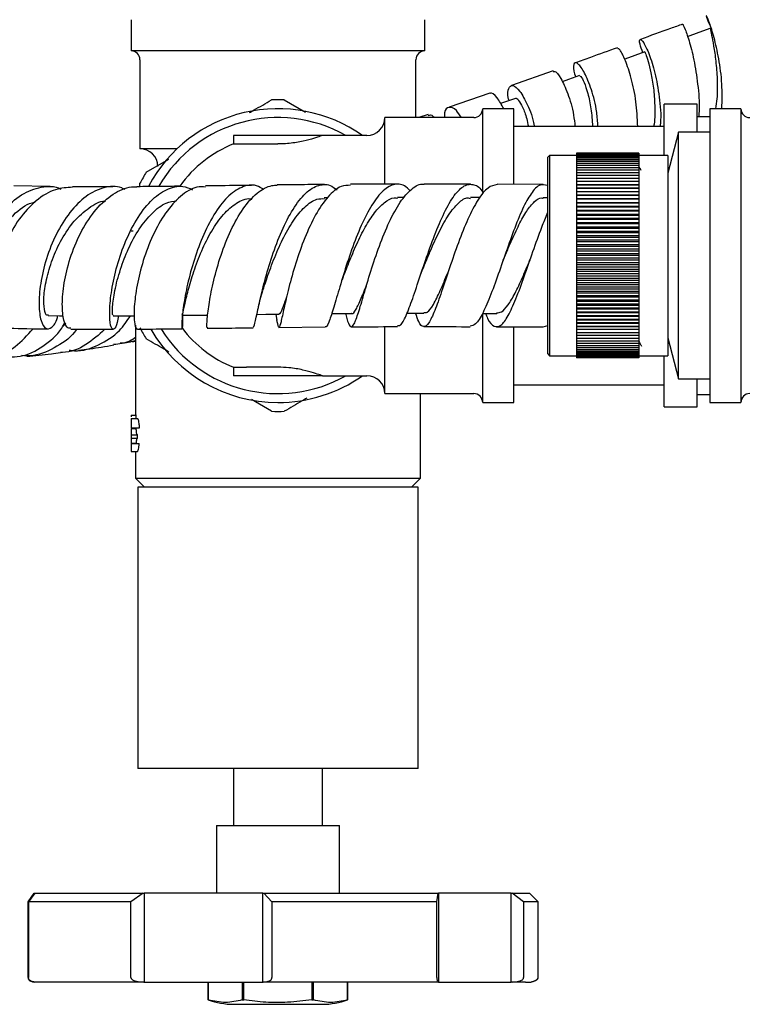
# Model space of a CAD drawing. Units: millimetres. Extents: x 3 to 2096, y 5 to 2095.
# Drawn here: x 964 to 1045, y 246 to 357 of the extents above; entities that cross this region are included whole.
import ezdxf

# ---------------------------------------------------------------- set-up
doc = ezdxf.new("R2010")
doc.units = ezdxf.units.MM

msp = doc.modelspace()

# ---------------------------------------------------------------- linework, layer by layer
at = {"color": 7, "linetype": 'Continuous', "lineweight": 25}
for p, q in [((976.29, 356.88), (976.29, 353.38)), ((1009.29, 353.38), (1009.29, 356.88)), ((1009.29, 353.38), (976.29, 353.38)), ((1033.99, 353.25), (1031.74, 352.43)), ((977.29, 352.38), (977.29, 342.38)), ((1008.29, 345.88), (1008.29, 352.38)), ((1023.71, 351.14), (1019.04, 349.48)), ((1016.61, 348.63), (1012.03, 347.04)), ((993.5, 347.86), (995.87, 346.49)), ((1039.89, 347.38), (1036.19, 347.38)), ((1036.19, 341.63), (1036.19, 347.38)), ((1039.89, 344.23), (1039.89, 347.38)), ((1009.65, 346.22), (1008.61, 345.88)), ((1019.29, 346.88), (1015.79, 346.88)), ((1015.79, 337.54), (1015.79, 346.88)), ((1019.29, 338.43), (1019.29, 346.88)), ((1044.79, 346.88), (1041.29, 346.88)), ((1041.29, 346.88), (1041.29, 313.88)), ((1044.79, 346.88), (1044.79, 313.88)), ((1014.79, 345.88), (1004.79, 345.88)), ((1004.79, 338.46), (1004.79, 345.88)), ((1041.29, 345.98), (1039.89, 345.98)), ((1036.19, 344.88), (1019.29, 344.88)), ((1037.79, 344.23), (1036.59, 339.63)), ((1041.29, 344.23), (1037.79, 344.23)), ((1037.79, 316.53), (1037.79, 344.23)), ((987.79, 343.88), (987.79, 342.92)), ((997.79, 343.88), (987.79, 343.88)), ((987.79, 342.92), (989.25, 342.92)), ((989.25, 342.92), (992.79, 342.92)), ((1002.79, 343.88), (997.79, 343.88)), ((981.46, 342.38), (977.29, 342.38)), ((1033.34, 341.88), (1026.34, 341.88)), ((1026.34, 341.88), (1026.34, 341.87)), ((1033.34, 341.87), (1026.34, 341.87)), ((1026.34, 341.87), (1026.34, 341.83)), ((1033.34, 341.83), (1026.34, 341.83)), ((1026.34, 341.83), (1026.34, 341.77)), ((1033.34, 341.77), (1026.34, 341.77)), ((1026.34, 341.77), (1026.34, 341.69)), ((1033.34, 341.88), (1033.34, 341.87)), ((1033.34, 341.87), (1033.34, 341.83)), ((1033.34, 341.83), (1033.34, 341.77)), ((1033.34, 341.77), (1033.34, 341.69)), ((978, 339.74), (980.54, 341.2)), ((1023.29, 341.63), (1023.09, 341.43)), ((1023.09, 319.33), (1023.09, 341.43)), ((1026.34, 341.63), (1023.29, 341.63)), ((1023.29, 341.63), (1023.29, 319.13)), ((1033.34, 341.69), (1026.34, 341.69)), ((1026.34, 341.69), (1026.34, 341.59)), ((1033.34, 341.59), (1026.34, 341.59)), ((1026.34, 341.59), (1026.34, 341.46)), ((1033.34, 341.46), (1026.34, 341.46)), ((1026.34, 341.46), (1026.34, 341.32)), ((1033.34, 341.32), (1026.34, 341.32)), ((1026.34, 341.32), (1026.34, 341.14)), ((1033.34, 341.14), (1026.34, 341.14)), ((1026.34, 341.14), (1026.34, 340.95)), ((1033.34, 340.95), (1026.34, 340.95)), ((1026.34, 340.95), (1026.34, 340.74)), ((1033.34, 340.74), (1026.34, 340.74)), ((1026.34, 340.74), (1026.34, 340.5)), ((1033.34, 341.69), (1033.34, 341.59)), ((1036.59, 341.63), (1033.34, 341.63)), ((1033.34, 341.59), (1033.34, 341.46)), ((1033.34, 341.46), (1033.34, 341.32)), ((1033.34, 341.32), (1033.34, 341.14)), ((1033.34, 341.14), (1033.34, 340.95)), ((1033.34, 340.95), (1033.34, 340.74)), ((1033.34, 340.74), (1033.34, 340.5)), ((1036.59, 341.63), (1036.59, 319.13)), ((1033.34, 340.5), (1026.34, 340.5)), ((1026.34, 340.5), (1026.34, 340.25)), ((1033.34, 340.25), (1026.34, 340.25)), ((1026.34, 340.25), (1026.34, 339.98)), ((1033.34, 339.98), (1026.34, 339.98)), ((1026.34, 339.98), (1026.34, 339.68)), ((1033.34, 339.68), (1026.34, 339.68)), ((1026.34, 339.68), (1026.34, 339.37)), ((1033.34, 340.5), (1033.34, 340.25)), ((1033.34, 340.25), (1033.34, 339.98)), ((1033.34, 339.98), (1033.34, 339.68)), ((1033.34, 339.68), (1033.34, 339.37)), ((977.29, 338.12), (977.29, 338.5)), ((1033.34, 339.37), (1026.34, 339.37)), ((1026.34, 339.37), (1026.34, 339.04)), ((1033.34, 339.04), (1026.34, 339.04)), ((1026.34, 339.04), (1026.34, 338.69)), ((1033.34, 338.69), (1026.34, 338.69)), ((1026.34, 338.69), (1026.34, 338.33)), ((1033.34, 339.37), (1033.34, 339.04)), ((1033.34, 339.04), (1033.34, 338.69)), ((1033.34, 338.69), (1033.34, 338.33)), ((967.21, 338.14), (963.13, 338.23)), ((1006.23, 338.4), (1000.93, 338.39)), ((1014.41, 338.39), (1009.21, 338.4)), ((1022.59, 338.38), (1017.42, 338.39)), ((1033.34, 338.33), (1026.34, 338.33)), ((1026.34, 338.33), (1033.34, 338.33)), ((1026.34, 338.33), (1026.34, 338.33)), ((1026.34, 338.33), (1026.34, 337.97)), ((1026.34, 337.97), (1033.34, 337.97)), ((1026.34, 337.97), (1026.34, 337.94)), ((1033.34, 337.94), (1026.34, 337.94)), ((1026.34, 337.94), (1026.34, 337.59)), ((1026.34, 337.59), (1033.34, 337.59)), ((1026.34, 337.59), (1026.34, 337.55)), ((1033.34, 337.55), (1026.34, 337.55)), ((1026.34, 337.55), (1026.34, 337.19)), ((1033.34, 338.33), (1033.34, 338.33)), ((1033.34, 338.33), (1033.34, 337.97)), ((1033.34, 337.97), (1033.34, 337.94)), ((1033.34, 337.94), (1033.34, 337.59)), ((1033.34, 337.59), (1033.34, 337.55)), ((1033.34, 337.55), (1033.34, 337.19)), ((998.36, 336.87), (998, 336.87)), ((1006.99, 336.9), (1006.21, 336.9)), ((1015.49, 336.89), (1014.41, 336.89)), ((1023.09, 336.88), (1022.59, 336.88)), ((1026.34, 337.19), (1033.34, 337.19)), ((1026.34, 337.19), (1026.34, 337.14)), ((1033.34, 337.14), (1026.34, 337.14)), ((1026.34, 337.14), (1026.34, 336.79)), ((1026.34, 336.79), (1033.34, 336.79)), ((1026.34, 336.79), (1026.34, 336.71)), ((1033.34, 336.71), (1026.34, 336.71)), ((1026.34, 336.71), (1026.34, 336.36)), ((1026.34, 336.36), (1033.34, 336.36)), ((1026.34, 336.36), (1026.34, 336.28)), ((1033.34, 336.28), (1026.34, 336.28)), ((1026.34, 336.28), (1026.34, 335.93)), ((1033.34, 337.19), (1033.34, 337.14)), ((1033.34, 337.14), (1033.34, 336.79)), ((1033.34, 336.79), (1033.34, 336.71)), ((1033.34, 336.71), (1033.34, 336.36)), ((1033.34, 336.36), (1033.34, 336.28)), ((1033.34, 336.28), (1033.34, 335.93)), ((1026.34, 335.93), (1033.34, 335.93)), ((1026.34, 335.93), (1026.34, 335.83)), ((1033.34, 335.83), (1026.34, 335.83)), ((1026.34, 335.83), (1026.34, 335.49)), ((1026.34, 335.49), (1033.34, 335.49)), ((1026.34, 335.49), (1026.34, 335.37)), ((1033.34, 335.37), (1026.34, 335.37)), ((1026.34, 335.37), (1026.34, 335.03)), ((1033.34, 335.93), (1033.34, 335.83)), ((1033.34, 335.83), (1033.34, 335.49)), ((1033.34, 335.49), (1033.34, 335.37)), ((1033.34, 335.37), (1033.34, 335.03)), ((1026.34, 335.03), (1033.34, 335.03)), ((1026.34, 335.03), (1026.34, 334.9)), ((1033.34, 334.9), (1026.34, 334.9)), ((1026.34, 334.9), (1026.34, 334.57)), ((1026.34, 334.57), (1033.34, 334.57)), ((1026.34, 334.57), (1026.34, 334.42)), ((1033.34, 334.42), (1026.34, 334.42)), ((1026.34, 334.42), (1026.34, 334.09)), ((1026.34, 334.09), (1033.34, 334.09)), ((1026.34, 334.09), (1026.34, 333.93)), ((1033.34, 335.03), (1033.34, 334.9)), ((1033.34, 334.9), (1033.34, 334.57)), ((1033.34, 334.57), (1033.34, 334.42)), ((1033.34, 334.42), (1033.34, 334.09)), ((1033.34, 334.09), (1033.34, 333.93)), ((976.29, 333.16), (976.52, 333.16)), ((1033.34, 333.93), (1026.34, 333.93)), ((1026.34, 333.93), (1026.34, 333.61)), ((1026.34, 333.61), (1033.34, 333.61)), ((1026.34, 333.61), (1026.34, 333.44)), ((1033.34, 333.44), (1026.34, 333.44)), ((1026.34, 333.44), (1026.34, 333.13)), ((1026.34, 333.13), (1033.34, 333.13)), ((1026.34, 333.13), (1026.34, 332.94)), ((1033.34, 332.94), (1026.34, 332.94)), ((1026.34, 332.94), (1026.34, 332.63)), ((1033.34, 333.93), (1033.34, 333.61)), ((1033.34, 333.61), (1033.34, 333.44)), ((1033.34, 333.44), (1033.34, 333.13)), ((1033.34, 333.13), (1033.34, 332.94)), ((1033.34, 332.94), (1033.34, 332.63)), ((1026.34, 332.63), (1033.34, 332.63)), ((1026.34, 332.63), (1026.34, 332.43)), ((1033.34, 332.43), (1026.34, 332.43)), ((1026.34, 332.43), (1026.34, 332.14)), ((1026.34, 332.14), (1033.34, 332.14)), ((1026.34, 332.14), (1026.34, 331.92)), ((1033.34, 331.92), (1026.34, 331.92)), ((1026.34, 331.92), (1026.34, 331.64)), ((1033.34, 332.63), (1033.34, 332.43)), ((1033.34, 332.43), (1033.34, 332.14)), ((1033.34, 332.14), (1033.34, 331.92)), ((1033.34, 331.92), (1033.34, 331.64)), ((1026.34, 331.64), (1033.34, 331.64)), ((1026.34, 331.64), (1026.34, 331.41)), ((1033.34, 331.41), (1026.34, 331.41)), ((1026.34, 331.41), (1026.34, 331.13)), ((1026.34, 331.13), (1033.34, 331.13)), ((1026.34, 331.13), (1026.34, 330.89)), ((1033.34, 330.89), (1026.34, 330.89)), ((1026.34, 330.89), (1026.34, 330.63)), ((1033.34, 331.64), (1033.34, 331.41)), ((1033.34, 331.41), (1033.34, 331.13)), ((1033.34, 331.13), (1033.34, 330.89)), ((1033.34, 330.89), (1033.34, 330.63)), ((1026.34, 330.63), (1033.34, 330.63)), ((1026.34, 330.63), (1026.34, 330.38)), ((1033.34, 330.38), (1026.34, 330.38)), ((1026.34, 330.38), (1026.34, 330.13)), ((1026.34, 330.13), (1033.34, 330.13)), ((1026.34, 330.13), (1026.34, 329.86)), ((1033.34, 329.86), (1026.34, 329.86)), ((1026.34, 329.86), (1026.34, 329.62)), ((1026.34, 329.62), (1033.34, 329.62)), ((1026.34, 329.62), (1026.34, 329.35)), ((1033.34, 330.63), (1033.34, 330.38)), ((1033.34, 330.38), (1033.34, 330.13)), ((1033.34, 330.13), (1033.34, 329.86)), ((1033.34, 329.86), (1033.34, 329.62)), ((1033.34, 329.62), (1033.34, 329.35)), ((1033.34, 329.35), (1026.34, 329.35)), ((1026.34, 329.35), (1026.34, 329.12)), ((1026.34, 329.12), (1033.34, 329.12)), ((1026.34, 329.12), (1026.34, 328.83)), ((1033.34, 328.83), (1026.34, 328.83)), ((1026.34, 328.83), (1026.34, 328.62)), ((1026.34, 328.62), (1033.34, 328.62)), ((1026.34, 328.62), (1026.34, 328.32)), ((1033.34, 329.35), (1033.34, 329.12)), ((1033.34, 329.12), (1033.34, 328.83)), ((1033.34, 328.83), (1033.34, 328.62)), ((1033.34, 328.62), (1033.34, 328.32)), ((1033.34, 328.32), (1026.34, 328.32)), ((1026.34, 328.32), (1026.34, 328.12)), ((1026.34, 328.12), (1033.34, 328.12)), ((1026.34, 328.12), (1026.34, 327.82)), ((1033.34, 327.82), (1026.34, 327.82)), ((1026.34, 327.82), (1026.34, 327.63)), ((1026.34, 327.63), (1033.34, 327.63)), ((1026.34, 327.63), (1026.34, 327.32)), ((1033.34, 328.32), (1033.34, 328.12)), ((1033.34, 328.12), (1033.34, 327.82)), ((1033.34, 327.82), (1033.34, 327.63)), ((1033.34, 327.63), (1033.34, 327.32)), ((1033.34, 327.32), (1026.34, 327.32)), ((1026.34, 327.32), (1026.34, 327.14)), ((1026.34, 327.14), (1033.34, 327.14)), ((1026.34, 327.14), (1026.34, 326.82)), ((1033.34, 326.82), (1026.34, 326.82)), ((1026.34, 326.82), (1026.34, 326.66)), ((1026.34, 326.66), (1033.34, 326.66)), ((1026.34, 326.66), (1026.34, 326.34)), ((1033.34, 326.34), (1026.34, 326.34)), ((1026.34, 326.34), (1026.34, 326.19)), ((1033.34, 327.32), (1033.34, 327.14)), ((1033.34, 327.14), (1033.34, 326.82)), ((1033.34, 326.82), (1033.34, 326.66)), ((1033.34, 326.66), (1033.34, 326.34)), ((1033.34, 326.34), (1033.34, 326.19)), ((1026.34, 326.19), (1033.34, 326.19)), ((1026.34, 326.19), (1026.34, 325.86)), ((1033.34, 325.86), (1026.34, 325.86)), ((1026.34, 325.86), (1026.34, 325.73)), ((1026.34, 325.73), (1033.34, 325.73)), ((1026.34, 325.73), (1026.34, 325.39)), ((1033.34, 325.39), (1026.34, 325.39)), ((1026.34, 325.39), (1026.34, 325.27)), ((1026.34, 325.27), (1033.34, 325.27)), ((1026.34, 325.27), (1026.34, 324.93)), ((1033.34, 326.19), (1033.34, 325.86)), ((1033.34, 325.86), (1033.34, 325.73)), ((1033.34, 325.73), (1033.34, 325.39)), ((1033.34, 325.39), (1033.34, 325.27)), ((1033.34, 325.27), (1033.34, 324.93)), ((1033.34, 324.93), (1026.34, 324.93)), ((1026.34, 324.93), (1026.34, 324.83)), ((1026.34, 324.83), (1033.34, 324.83)), ((1026.34, 324.83), (1026.34, 324.48)), ((1033.34, 324.48), (1026.34, 324.48)), ((1026.34, 324.48), (1026.34, 324.39)), ((1026.34, 324.39), (1033.34, 324.39)), ((1026.34, 324.39), (1026.34, 324.04)), ((1033.34, 324.93), (1033.34, 324.83)), ((1033.34, 324.83), (1033.34, 324.48)), ((1033.34, 324.48), (1033.34, 324.39)), ((1033.34, 324.39), (1033.34, 324.04)), ((992.56, 323.81), (992.68, 323.1)), ((1015.77, 323.89), (1017.37, 323.89)), ((1015.79, 313.88), (1015.79, 323.89)), ((1033.34, 324.04), (1026.34, 324.04)), ((1026.34, 324.04), (1026.34, 323.97)), ((1026.34, 323.97), (1033.34, 323.97)), ((1026.34, 323.97), (1026.34, 323.62)), ((1033.34, 323.62), (1026.34, 323.62)), ((1026.34, 323.62), (1026.34, 323.56)), ((1026.34, 323.56), (1033.34, 323.56)), ((1026.34, 323.56), (1026.34, 323.21)), ((1033.34, 323.21), (1026.34, 323.21)), ((1026.34, 323.21), (1026.34, 323.17)), ((1026.34, 323.17), (1033.34, 323.17)), ((1026.34, 323.17), (1026.34, 322.81)), ((1033.34, 324.04), (1033.34, 323.97)), ((1033.34, 323.97), (1033.34, 323.62)), ((1033.34, 323.62), (1033.34, 323.56)), ((1033.34, 323.56), (1033.34, 323.21)), ((1033.34, 323.21), (1033.34, 323.17)), ((1033.34, 323.17), (1033.34, 322.81)), ((976.79, 322.58), (976.79, 312.47)), ((992.9, 322.31), (998.09, 322.37)), ((1004.79, 314.88), (1004.79, 322.36)), ((1017.35, 322.39), (1022.58, 322.38)), ((1019.29, 313.88), (1019.29, 322.3)), ((1022.58, 322.39), (1023.09, 322.52)), ((1033.34, 322.81), (1026.34, 322.81)), ((1026.34, 322.81), (1026.34, 322.79)), ((1026.34, 322.79), (1033.34, 322.79)), ((1026.34, 322.79), (1026.34, 322.43)), ((1033.34, 322.43), (1026.34, 322.43)), ((1026.34, 322.43), (1026.34, 322.42)), ((1026.34, 322.42), (1033.34, 322.42)), ((1026.34, 322.42), (1026.34, 322.07)), ((1033.34, 322.07), (1026.34, 322.07)), ((1026.34, 322.07), (1026.34, 321.72)), ((1033.34, 322.81), (1033.34, 322.79)), ((1033.34, 322.79), (1033.34, 322.43)), ((1033.34, 322.43), (1033.34, 322.42)), ((1033.34, 322.42), (1033.34, 322.07)), ((1033.34, 322.07), (1033.34, 321.72)), ((976.45, 320.7), (976.79, 320.75)), ((1033.34, 321.72), (1026.34, 321.72)), ((1026.34, 321.72), (1026.34, 321.39)), ((1033.34, 321.39), (1026.34, 321.39)), ((1026.34, 321.39), (1026.34, 321.07)), ((1033.34, 321.07), (1026.34, 321.07)), ((1026.34, 321.07), (1026.34, 320.78)), ((1033.34, 320.78), (1026.34, 320.78)), ((1026.34, 320.78), (1026.34, 320.51)), ((1033.34, 321.72), (1033.34, 321.39)), ((1033.34, 321.39), (1033.34, 321.07)), ((1033.34, 321.07), (1033.34, 320.78)), ((1033.34, 320.78), (1033.34, 320.51)), ((1036.59, 321.13), (1037.79, 316.53)), ((1033.34, 320.51), (1026.34, 320.51)), ((1026.34, 320.51), (1026.34, 320.25)), ((1033.34, 320.25), (1026.34, 320.25)), ((1026.34, 320.25), (1026.34, 320.02)), ((1033.34, 320.02), (1026.34, 320.02)), ((1026.34, 320.02), (1026.34, 319.8)), ((1033.34, 319.8), (1026.34, 319.8)), ((1026.34, 319.8), (1026.34, 319.61)), ((1033.34, 320.51), (1033.34, 320.25)), ((1033.34, 320.25), (1033.34, 320.02)), ((1033.34, 320.02), (1033.34, 319.8)), ((1033.34, 319.8), (1033.34, 319.61)), ((1023.09, 319.33), (1023.29, 319.13)), ((1023.29, 319.13), (1026.34, 319.13)), ((1033.34, 319.61), (1026.34, 319.61)), ((1026.34, 319.61), (1026.34, 319.44)), ((1033.34, 319.44), (1026.34, 319.44)), ((1026.34, 319.44), (1026.34, 319.29)), ((1033.34, 319.29), (1026.34, 319.29)), ((1026.34, 319.29), (1026.34, 319.17)), ((1033.34, 319.17), (1026.34, 319.17)), ((1026.34, 319.17), (1026.34, 319.06)), ((1033.34, 319.06), (1026.34, 319.06)), ((1026.34, 319.06), (1026.34, 318.98)), ((1033.34, 318.98), (1026.34, 318.98)), ((1026.34, 318.98), (1026.34, 318.92)), ((1033.34, 318.92), (1026.34, 318.92)), ((1026.34, 318.92), (1026.34, 318.89)), ((1033.34, 318.89), (1026.34, 318.89)), ((1026.34, 318.89), (1026.34, 318.88)), ((1033.34, 318.88), (1026.34, 318.88)), ((1033.34, 319.61), (1033.34, 319.44)), ((1033.34, 319.44), (1033.34, 319.29)), ((1033.34, 319.29), (1033.34, 319.17)), ((1033.34, 319.17), (1033.34, 319.06)), ((1033.34, 319.13), (1036.59, 319.13)), ((1033.34, 319.06), (1033.34, 318.98)), ((1033.34, 318.98), (1033.34, 318.92)), ((1033.34, 318.92), (1033.34, 318.89)), ((1033.34, 318.89), (1033.34, 318.88)), ((1036.19, 313.38), (1036.19, 319.13)), ((987.79, 317.84), (987.79, 316.88)), ((987.79, 317.84), (989.25, 317.84)), ((992.79, 317.84), (989.25, 317.84)), ((997.79, 316.88), (987.79, 316.88)), ((997.79, 316.88), (1002.79, 316.88)), ((1037.79, 316.53), (1041.29, 316.53)), ((1039.89, 313.38), (1039.89, 316.53)), ((1019.29, 315.88), (1036.19, 315.88)), ((992.07, 312.89), (989.82, 314.2)), ((1004.79, 314.88), (1014.79, 314.88)), ((1008.79, 305.38), (1008.79, 314.88)), ((1039.89, 314.78), (1041.29, 314.78)), ((1015.79, 313.88), (1019.29, 313.88)), ((1036.19, 313.38), (1039.89, 313.38)), ((1041.29, 313.88), (1044.79, 313.88)), ((976.29, 312.47), (976.29, 312.25)), ((976.29, 312.47), (976.82, 312.47)), ((976.29, 312.07), (977, 312.07)), ((976.29, 311.04), (977.24, 311.04)), ((976.29, 310.97), (976.88, 310.97)), ((976.88, 310.97), (976.88, 311.04)), ((976.29, 310.23), (977.03, 310.23)), ((976.29, 310.23), (976.29, 309.87)), ((976.29, 309.87), (977.03, 309.87)), ((977.03, 309.87), (977.03, 310.23)), ((976.29, 309.3), (976.9, 309.3)), ((976.29, 309.29), (977.21, 309.29)), ((976.29, 308.39), (977, 308.39)), ((976.79, 308.39), (976.79, 305.38)), ((976.79, 305.38), (977.79, 304.38)), ((976.79, 305.38), (1008.79, 305.38)), ((1007.79, 304.38), (1008.79, 305.38)), ((977.04, 304.38), (977.04, 272.78)), ((1008.54, 304.38), (977.04, 304.38)), ((1008.54, 272.78), (1008.54, 304.38)), ((1008.54, 272.78), (977.04, 272.78)), ((987.79, 272.78), (987.79, 266.38)), ((997.79, 266.38), (997.79, 272.78)), ((985.89, 266.38), (985.89, 258.78)), ((985.89, 266.38), (999.69, 266.38)), ((999.69, 258.78), (999.69, 266.38)), ((964.72, 257.78), (965.42, 258.78)), ((964.72, 249.28), (964.72, 257.78)), ((965.47, 258.78), (964.77, 257.78)), ((976.28, 257.78), (964.77, 257.78)), ((964.77, 257.78), (964.77, 249.28)), ((965.42, 258.78), (965.47, 258.78)), ((965.47, 258.78), (977.66, 258.78)), ((977.66, 258.78), (976.28, 257.78)), ((976.28, 249.28), (976.28, 257.78)), ((977.66, 258.78), (977.77, 258.78)), ((977.77, 258.78), (977.77, 248.78)), ((991.1, 258.78), (977.77, 258.78)), ((991.1, 248.78), (991.1, 258.78)), ((991.1, 258.78), (991.19, 258.78)), ((992.12, 257.78), (991.19, 258.78)), ((991.19, 258.78), (1010.8, 258.78)), ((1010.65, 257.78), (992.12, 257.78)), ((992.12, 257.78), (992.12, 249.28)), ((1010.65, 257.78), (1010.8, 258.78)), ((1010.65, 249.28), (1010.65, 257.78)), ((1010.8, 258.78), (1010.82, 258.78)), ((1010.82, 258.78), (1010.82, 248.78)), ((1018.99, 258.78), (1010.82, 258.78)), ((1018.99, 248.78), (1018.99, 258.78)), ((1018.99, 258.78), (1019.12, 258.78)), ((1020.39, 257.78), (1019.12, 258.78)), ((1019.12, 258.78), (1021.04, 258.78)), ((1020.39, 257.78), (1020.39, 249.28)), ((1022.04, 257.78), (1020.39, 257.78)), ((1022.04, 257.78), (1021.04, 258.78)), ((1022.04, 249.28), (1022.04, 257.78)), ((977.77, 248.78), (977.66, 248.78)), ((977.77, 248.78), (991.1, 248.78)), ((984.96, 248.78), (984.96, 246.78)), ((984.96, 246.78), (984.96, 248.78)), ((988.79, 248.78), (988.79, 246.78)), ((988.96, 246.78), (988.96, 248.78)), ((991.19, 248.78), (991.1, 248.78)), ((996.61, 248.78), (996.61, 246.78)), ((996.78, 246.78), (996.78, 248.78)), ((1000.61, 246.78), (1000.61, 248.78)), ((1000.61, 248.78), (1000.61, 246.78)), ((1010.82, 248.78), (1010.8, 248.78)), ((1010.82, 248.78), (1018.99, 248.78)), ((1019.12, 248.78), (1018.99, 248.78)), ((988.79, 246.78), (988.96, 246.78)), ((996.61, 246.78), (996.78, 246.78)), ((1000.61, 246.78), (1000.61, 246.78)), ((987.79, 246.28), (997.79, 246.28))]:
    msp.add_line(p, q, dxfattribs=at)
at = {"color": 7, "linetype": 'Continuous', "lineweight": 25, "flags": 128}
for points in [[(1041.41, 355.92), (1040.08, 355.44), (1038.75, 354.96)], [(1026.68, 350.61), (1025.42, 350.16), (1024.73, 349.91)], [(1019.47, 348.04), (1018.25, 347.61), (1017.8, 347.46)], [(966.96, 323.64), (968.25, 323.62), (968.67, 323.62)], [(974.28, 323.6), (975.64, 323.61), (976.66, 323.62)], [(982, 323.67), (983.41, 323.69), (984.82, 323.7)], [(990.42, 323.78), (991.44, 323.79), (992.88, 323.81)], [(998.83, 323.87), (999.56, 323.88), (1001.03, 323.89)], [(1007.29, 323.9), (1007.7, 323.9), (1009.19, 323.9)]]:
    msp.add_lwpolyline(points, dxfattribs=at)
at = {"color": 7, "linetype": 'Continuous', "lineweight": 25}
for centre, radius, start, end in [((976.29, 352.38), 1, 0, 90), ((1009.29, 352.38), 1, 90, 180), ((992.79, 330.38), 17.5, 87.6604, 92.3396), ((992.79, 330.38), 16.5, 54.901, 151.6496), ((1014.79, 346.88), 1, 270, 0), ((1045.79, 346.88), 1, 180, 270), ((992.79, 330.38), 15.5, 60.5713, 149.749), ((1002.79, 345.88), 2, 270, 0), ((992.79, 330.38), 13.5, 111.7385, 144.5835), ((977.29, 340.38), 2, 0, 90), ((992.79, 330.38), 17.5, 147.6604, 152.3396), ((992.79, 330.38), 17.5, 207.6604, 212.3396), ((992.79, 330.38), 16.5, 210.0294, 270), ((992.79, 330.38), 15.5, 212.3177, 299.4287), ((992.79, 330.38), 13.5, 217.0428, 248.2615), ((992.79, 330.38), 16.5, 270, 305.0968), ((1002.79, 314.88), 2, 0, 90), ((1014.79, 313.88), 1, 0, 90), ((1045.79, 313.88), 1, 90, 180), ((992.79, 330.38), 17.5, 267.6604, 272.3396), ((987.79, 254.51), 8.23, 249.9262, 270), ((997.79, 254.51), 8.23, 270, 290.0738)]:
    msp.add_arc(centre, radius, start, end, dxfattribs=at)
msp.add_ellipse((992.79, 309.52), major_axis=(0, 44.63), ratio=0.358516, start_param=1.504478, end_param=1.513545, dxfattribs=at)
for points, knots in [([(1042.66, 346.88), (1042.68, 347.81), (1042.73, 349.73), (1042.33, 352.56), (1041.79, 354.97), (1041.24, 356.65), (1040.88, 357.45), (1040.91, 357.23), (1041.09, 356.67), (1041.4, 356.07), (1041.41, 356.05)], [0, 0, 0, 0, 0.134212, 0.278274, 0.421926, 0.565263, 0.708458, 0.851648, 0.995029, 1, 1, 1, 1]), ([(1038.25, 356.37), (1037.8, 356.21), (1036.17, 355.63), (1034.63, 355.07), (1033.51, 354.67)], [0, 0, 0, 0, 0.279031, 1, 1, 1, 1]), ([(1038.26, 356.35), (1038.26, 356.35), (1038.22, 356.49), (1038.53, 355.87), (1039.02, 354.44), (1039.61, 352.11), (1040, 349.32), (1040.19, 347.13), (1040.05, 346.08), (1040.03, 345.98)], [0, 0, 0, 0, 0.011179, 0.205652, 0.399756, 0.593402, 0.786481, 0.979037, 1, 1, 1, 1]), ([(1041.44, 355.84), (1041.41, 355.85), (1041.35, 355.86), (1041.49, 355.21), (1041.73, 354), (1041.99, 352.26), (1042.15, 350.21), (1042.17, 348.33), (1042, 347.25), (1041.94, 346.88)], [0, 0, 0, 0, 0.087019, 0.252661, 0.41809, 0.583468, 0.748918, 0.914592, 1, 1, 1, 1]), ([(1033.79, 353.17), (1033.66, 353.52), (1033.35, 354.37), (1033.43, 354.8), (1033.84, 354.43), (1034.48, 353.1), (1035.17, 350.96), (1035.64, 348.25), (1035.86, 346.08), (1035.73, 345), (1035.71, 344.88)], [0, 0, 0, 0, 0.102016, 0.249047, 0.395726, 0.542197, 0.688593, 0.8351, 0.981851, 1, 1, 1, 1]), ([(1030.93, 353.73), (1029.91, 353.37), (1028.3, 352.79), (1026.78, 352.24), (1026.22, 352.04)], [0, 0, 0, 0, 0.634404, 1, 1, 1, 1]), ([(1033.2, 344.88), (1033.16, 345.82), (1033.07, 347.76), (1032.5, 350.38), (1031.82, 352.39), (1031.21, 353.57), (1031.03, 353.62), (1030.96, 353.64)], [0, 0, 0, 0, 0.201196, 0.4142528, 0.6277449, 0.8417785, 1, 1, 1, 1]), ([(1033.99, 353.25), (1034.02, 353.2), (1034.08, 353.11), (1034.37, 352.26), (1034.7, 350.97), (1035, 349.24), (1035.14, 347.26), (1035.15, 345.74), (1035.01, 344.97), (1034.99, 344.88)], [0, 0, 0, 0, 0.163248, 0.326285, 0.489205, 0.652115, 0.815152, 0.978383, 1, 1, 1, 1]), ([(1028.74, 344.88), (1028.7, 345.42), (1028.6, 346.94), (1028.01, 349.11), (1027.23, 351.02), (1026.48, 352.05), (1026.03, 352.08), (1025.9, 351.48), (1026.15, 350.68), (1026.22, 350.45)], [0, 0, 0, 0, 0.091394, 0.259739, 0.427716, 0.595436, 0.763052, 0.930748, 1, 1, 1, 1]), ([(1023.75, 351.02), (1023.79, 351.05), (1023.95, 351.17), (1024.57, 350.39), (1025.34, 348.69), (1025.97, 346.71), (1026.11, 345.31), (1026.16, 344.88)], [0, 0, 0, 0, 0.092703, 0.356984, 0.62079, 0.883992, 1, 1, 1, 1]), ([(1018.76, 347.79), (1018.74, 347.85), (1018.53, 348.54), (1018.68, 349.26), (1019.13, 349.64), (1019.96, 348.99), (1020.82, 347.38), (1021.44, 345.88), (1021.58, 344.91), (1021.58, 344.88)], [0, 0, 0, 0, 0.017623, 0.213333, 0.408623, 0.603596, 0.798446, 0.993327, 1, 1, 1, 1]), ([(1026.7, 350.55), (1026.74, 350.55), (1026.82, 350.58), (1027.18, 349.9), (1027.6, 348.66), (1027.99, 346.94), (1028.09, 345.56), (1028.13, 344.88)], [0, 0, 0, 0, 0.147579, 0.362456, 0.577247, 0.791963, 1, 1, 1, 1]), ([(1018.15, 346.88), (1017.91, 347.32), (1017.37, 348.29), (1016.78, 348.76), (1016.64, 348.59), (1016.62, 348.58)], [0, 0, 0, 0, 0.440843, 0.958677, 1, 1, 1, 1]), ([(989.61, 346.44), (989.76, 346.53), (990.61, 347.02), (991.41, 347.48), (992.07, 347.86)], [0, 0, 0, 0, 0.175976, 1, 1, 1, 1]), ([(1019.48, 348.03), (1019.49, 348.04), (1019.53, 348.15), (1019.83, 347.87), (1020.27, 347.12), (1020.69, 346.06), (1020.86, 345.18), (1020.92, 344.88)], [0, 0, 0, 0, 0.016178, 0.295722, 0.574913, 0.854055, 1, 1, 1, 1]), ([(1009.67, 346.12), (1009.85, 346.18), (1010.05, 346.26), (1010.33, 345.93), (1010.37, 345.88)], [0, 0, 0, 0, 0.846705, 1, 1, 1, 1]), ([(1013.42, 345.88), (1013.22, 346.17), (1012.7, 346.95), (1011.97, 347.13), (1011.46, 346.78), (1011.49, 346.08), (1011.49, 345.88)], [0, 0, 0, 0, 0.202113, 0.536056, 0.869933, 1, 1, 1, 1]), ([(997.79, 343.88), (997.78, 343.88), (997.76, 343.87), (997.46, 343.76), (996.59, 343.47), (995.3, 343.14), (993.93, 342.94), (993.07, 342.92), (992.79, 342.92)], [0, 0, 0, 0, 0.053182, 0.253727, 0.457263, 0.672449, 0.892032, 1, 1, 1, 1]), ([(1033.61, 339.93), (1033.54, 340.05), (1033.45, 340.21), (1033.36, 340.37), (1033.34, 340.41)], [0, 0, 0, 0, 0.725821, 1, 1, 1, 1]), ([(1000.38, 323.88), (1000.4, 323.84), (1000.56, 323.13), (1000.73, 322.66), (1001.03, 322.28), (1001.34, 322.57), (1001.81, 323.86), (1002.42, 325.96), (1003.2, 328.61), (1004.16, 331.48), (1005.28, 334.22), (1006.52, 336.5), (1007.82, 337.98), (1008.73, 338.47), (1009.18, 338.39), (1009.21, 338.39)], [0, 0, 0, 0, 0.006731, 0.100129, 0.146303, 0.239656, 0.333122, 0.426801, 0.52078, 0.615076, 0.709663, 0.804469, 0.899391, 0.994317, 1, 1, 1, 1]), ([(961.42, 323.22), (961.28, 323.01), (960.98, 322.56), (960.3, 322.27), (959.45, 322.39), (958.68, 323.58), (958.33, 325.59), (958.52, 328.18), (959.28, 331.03), (960.61, 333.79), (962.4, 336.08), (964.51, 337.67), (966.38, 338.15), (967.69, 338.18), (968.22, 337.94), (968.39, 337.86)], [0, 0, 0, 0, 0.04185, 0.088193, 0.181875, 0.276098, 0.370514, 0.464922, 0.559133, 0.652974, 0.746318, 0.839092, 0.931374, 0.976822, 1, 1, 1, 1]), ([(969.72, 338.05), (969.08, 338.01), (967.68, 337.94), (965.59, 336.64), (963.65, 334.55), (962.14, 331.9), (961.16, 329.03), (960.77, 326.3), (960.94, 324.08), (961.55, 322.56), (962.18, 322.36), (962.48, 322.25)], [0, 0, 0, 0, 0.095544, 0.209231, 0.323231, 0.437408, 0.551575, 0.665493, 0.778933, 0.891692, 1, 1, 1, 1]), ([(975.63, 337.79), (975.5, 337.85), (974.74, 338.27), (973.21, 338.1), (971.21, 337.18), (969.36, 335.31), (967.83, 332.84), (966.71, 330.01), (966.06, 327.2), (965.89, 324.74), (966.13, 322.95), (966.68, 322.03), (967.36, 322.21), (967.89, 322.83), (968.04, 323.56), (968.05, 323.63)], [0, 0, 0, 0, 0.017182, 0.104462, 0.191826, 0.279409, 0.367367, 0.455739, 0.544548, 0.633721, 0.723144, 0.812661, 0.90213, 0.991404, 1, 1, 1, 1]), ([(969.53, 322.22), (969.38, 322.22), (969.02, 322.24), (968.62, 323.39), (968.51, 325.36), (968.83, 327.95), (969.63, 330.8), (970.89, 333.58), (972.56, 335.95), (974.5, 337.55), (976.01, 338.14), (976.81, 338.1), (976.93, 338.09)], [0, 0, 0, 0, 0.077126, 0.188268, 0.300056, 0.41251, 0.525616, 0.639238, 0.753192, 0.867263, 0.981279, 1, 1, 1, 1]), ([(974.23, 338.1), (973.66, 338.1), (972.37, 338.1), (970.86, 338.1), (969.94, 338.11), (969.72, 338.11)], [0, 0, 0, 0, 0.371515, 0.8478071, 1, 1, 1, 1]), ([(974.83, 323.61), (974.83, 323.48), (974.77, 322.72), (974.47, 322.12), (974.11, 322.04), (973.87, 323.04), (973.88, 324.91), (974.24, 327.44), (974.99, 330.31), (976.13, 333.15), (977.61, 335.61), (979.33, 337.4), (980.88, 338.1), (982.18, 338.24), (982.84, 337.94), (983.21, 337.78)], [0, 0, 0, 0, 0.016973, 0.105225, 0.193826, 0.282696, 0.371764, 0.460888, 0.549939, 0.638772, 0.727286, 0.815424, 0.903211, 0.946477, 1, 1, 1, 1]), ([(984.66, 338.08), (984.34, 338.1), (983.39, 338.15), (981.83, 337.15), (980.13, 335.26), (978.69, 332.69), (977.6, 329.82), (976.91, 326.99), (976.6, 324.55), (976.63, 322.83), (976.83, 322.14), (976.98, 322.15), (977.01, 322.15)], [0, 0, 0, 0, 0.059116, 0.172604, 0.286326, 0.400166, 0.51395, 0.627535, 0.74077, 0.853535, 0.965731, 1, 1, 1, 1]), ([(981.84, 338.17), (981.24, 338.16), (979.99, 338.15), (978.41, 338.13), (977.37, 338.12), (976.97, 338.12), (976.93, 338.12)], [0, 0, 0, 0, 0.361886, 0.753319, 0.970409, 1, 1, 1, 1]), ([(991.24, 337.79), (990.95, 337.96), (990.14, 338.45), (988.71, 338.18), (987.07, 337.06), (985.56, 335.05), (984.26, 332.45), (983.24, 329.58), (982.52, 326.78), (982.11, 324.4), (981.97, 322.74), (981.99, 322.13), (982.06, 322.19), (982.14, 322.59), (982.1, 323.43), (982.1, 323.67)], [0, 0, 0, 0, 0.046485, 0.132986, 0.219672, 0.306612, 0.393866, 0.481427, 0.569282, 0.657374, 0.745626, 0.833927, 0.877572, 0.965543, 1, 1, 1, 1]), ([(989.81, 338.27), (988.49, 338.26), (986.76, 338.23), (985.06, 338.21), (984.66, 338.2)], [0, 0, 0, 0, 0.761686, 1, 1, 1, 1]), ([(984.85, 322.33), (984.84, 322.31), (984.8, 322.24), (984.82, 323.21), (985.05, 325.04), (985.54, 327.57), (986.35, 330.42), (987.46, 333.26), (988.85, 335.74), (990.43, 337.51), (991.76, 338.26), (992.52, 338.28), (992.72, 338.29)], [0, 0, 0, 0, 0.057218, 0.168599, 0.280376, 0.392578, 0.505233, 0.618298, 0.731689, 0.845273, 0.958903, 1, 1, 1, 1]), ([(990.01, 322.35), (990.05, 322.38), (990.15, 322.45), (990.41, 323.74), (990.86, 325.83), (991.55, 328.52), (992.48, 331.42), (993.64, 334.18), (994.98, 336.46), (996.44, 337.98), (997.69, 338.42), (998.69, 338.34), (999.17, 337.96), (999.43, 337.76)], [0, 0, 0, 0, 0.0814471, 0.1835522, 0.2857679, 0.3880011, 0.4901431, 0.5920996, 0.6937757, 0.7951009, 0.8960385, 0.9457897, 1, 1, 1, 1]), ([(1000.94, 338.28), (1000.59, 338.27), (999.74, 338.25), (998.39, 337.07), (997, 335.05), (995.77, 332.4), (994.75, 329.51), (993.98, 326.72), (993.45, 324.39), (993.11, 322.8), (992.95, 322.27), (992.82, 322.33), (992.73, 322.84), (992.68, 323.17)], [0, 0, 0, 0, 0.069497, 0.168545, 0.267722, 0.366957, 0.466136, 0.565139, 0.663863, 0.762249, 0.86028, 0.908622, 1, 1, 1, 1]), ([(998.01, 338.36), (997.01, 338.36), (995.24, 338.34), (993.49, 338.32), (992.72, 338.31)], [0, 0, 0, 0, 0.561753, 1, 1, 1, 1]), ([(1007.64, 337.64), (1007.43, 337.85), (1007.03, 338.28), (1006.19, 338.47), (1005.11, 338.21), (1003.81, 336.88), (1002.57, 334.76), (1001.43, 332.1), (1000.44, 329.22), (999.62, 326.49), (998.97, 324.21), (998.48, 322.77), (998.22, 322.29), (998.1, 322.37), (998.09, 322.37)], [0, 0, 0, 0, 0.0504674, 0.0992786, 0.1979572, 0.296939, 0.3962523, 0.4959423, 0.5960135, 0.6964059, 0.7970242, 0.8977495, 0.998458, 1, 1, 1, 1]), ([(1006.21, 322.52), (1006.32, 322.51), (1006.62, 322.48), (1007.18, 323.54), (1007.91, 325.47), (1008.76, 328.05), (1009.72, 330.92), (1010.78, 333.72), (1011.89, 336.11), (1013.03, 337.78), (1013.96, 338.41), (1014.86, 338.38), (1015.44, 338.12), (1015.81, 337.48), (1015.85, 337.41)], [0, 0, 0, 0, 0.0590494, 0.1572374, 0.2555805, 0.3539745, 0.4523112, 0.5504685, 0.6483463, 0.7458774, 0.843044, 0.8909433, 0.9874717, 1, 1, 1, 1]), ([(1017.42, 338.35), (1017.08, 338.29), (1016.37, 338.15), (1015.25, 336.73), (1014.13, 334.56), (1013.05, 331.86), (1012.05, 328.97), (1011.16, 326.27), (1010.39, 324.08), (1009.72, 322.67), (1009.14, 322.26), (1008.67, 322.67), (1008.37, 323.56), (1008.25, 323.9)], [0, 0, 0, 0, 0.088652, 0.183723, 0.278923, 0.374159, 0.469311, 0.564271, 0.658952, 0.75331, 0.847354, 0.941129, 1, 1, 1, 1]), ([(1021.59, 337.81), (1021.27, 337.37), (1020.63, 336.5), (1019.64, 334.18), (1018.65, 331.47), (1017.66, 328.6), (1016.71, 325.94), (1015.82, 323.86), (1015.03, 322.57), (1014.57, 322.5), (1014.37, 322.47)], [0, 0, 0, 0, 0.127014, 0.254166, 0.381797, 0.509866, 0.638325, 0.767064, 0.895942, 1, 1, 1, 1]), ([(1023.09, 338.24), (1022.77, 338.33), (1022.26, 338.48), (1021.77, 337.99), (1021.59, 337.81)], [0, 0, 0, 0, 0.628963, 1, 1, 1, 1]), ([(960.18, 323.93), (960.07, 323.91), (959.74, 323.84), (959.31, 324.61), (959.07, 326.07), (959.28, 328.21), (960.04, 330.71), (961.41, 333.26), (963.27, 335.22), (964.72, 336.3), (965.48, 336.37), (965.5, 336.38)], [0, 0, 0, 0, 0.054457, 0.180667, 0.307125, 0.433585, 0.575341, 0.716543, 0.856942, 0.996527, 1, 1, 1, 1]), ([(966.97, 323.73), (966.92, 323.7), (966.74, 323.6), (966.51, 324.27), (966.45, 325.65), (966.73, 327.65), (967.4, 329.95), (968.46, 332.26), (969.86, 334.33), (971.53, 335.78), (972.77, 336.52), (973.4, 336.51), (973.43, 336.51)], [0, 0, 0, 0, 0.039868, 0.15967, 0.279735, 0.399862, 0.519822, 0.639488, 0.75866, 0.877351, 0.995502, 1, 1, 1, 1]), ([(974.29, 323.73), (974.27, 323.7), (974.19, 323.6), (974.17, 324.54), (974.42, 326.35), (975.02, 328.73), (975.96, 331.18), (977.16, 333.42), (978.62, 335.21), (980.07, 336.35), (981.03, 336.49), (981.42, 336.55)], [0, 0, 0, 0, 0.056263, 0.188078, 0.320098, 0.452161, 0.569495, 0.686499, 0.803106, 0.919229, 1, 1, 1, 1]), ([(982.01, 323.75), (982.03, 323.76), (982.09, 323.78), (982.29, 324.76), (982.68, 326.41), (983.3, 328.57), (984.18, 330.92), (985.31, 333.19), (986.65, 335.1), (988.12, 336.33), (989.22, 336.87), (989.78, 336.74), (989.84, 336.73)], [0, 0, 0, 0, 0.08191, 0.195304, 0.308838, 0.42242, 0.53588, 0.649088, 0.761976, 0.874444, 0.986558, 1, 1, 1, 1]), ([(991.11, 326.48), (991.23, 326.85), (991.55, 327.84), (992.28, 329.89), (993.29, 332.22), (994.47, 334.34), (995.79, 335.92), (996.99, 336.8), (997.73, 336.78), (998.01, 336.77)], [0, 0, 0, 0, 0.0988822, 0.2604419, 0.4218296, 0.5828266, 0.7433537, 0.9033631, 1, 1, 1, 1]), ([(1000.03, 327.7), (1000.26, 328.32), (1000.75, 329.59), (1001.62, 331.68), (1002.59, 333.63), (1003.64, 335.27), (1004.73, 336.39), (1005.61, 336.93), (1006.1, 336.85), (1006.22, 336.83)], [0, 0, 0, 0, 0.1543925, 0.3129894, 0.4713212, 0.6292337, 0.786726, 0.943713, 1, 1, 1, 1]), ([(1009.06, 328.87), (1009.33, 329.51), (1009.9, 330.91), (1010.89, 333.08), (1011.96, 335.04), (1013.06, 336.35), (1013.89, 336.96), (1014.33, 336.84), (1014.42, 336.81)], [0, 0, 0, 0, 0.166138, 0.363001, 0.559363, 0.755073, 0.950196, 1, 1, 1, 1]), ([(1018.14, 329.97), (1018.42, 330.64), (1018.99, 331.99), (1019.87, 333.88), (1020.74, 335.48), (1021.3, 336.11), (1021.59, 336.42)], [0, 0, 0, 0, 0.24474, 0.497161, 0.748895, 1, 1, 1, 1]), ([(1021.59, 336.42), (1021.87, 336.66), (1022.2, 336.95), (1022.53, 336.84), (1022.59, 336.83)], [0, 0, 0, 0, 0.84235, 1, 1, 1, 1]), ([(1016.12, 323.89), (1016.19, 323.69), (1016.51, 322.88), (1017.07, 322.33), (1017.83, 322.4), (1018.64, 323.51), (1019.52, 325.44), (1020.45, 328), (1021.43, 330.84), (1022.32, 333.34), (1022.87, 334.66), (1023.09, 335.18)], [0, 0, 0, 0, 0.0399355, 0.1644599, 0.289024, 0.4137863, 0.5388745, 0.6643888, 0.7903371, 0.9166766, 1, 1, 1, 1]), ([(1017.36, 323.95), (1017.54, 323.96), (1017.95, 323.98), (1018.63, 324.75), (1019.42, 326.09), (1020.25, 327.87), (1020.83, 329.24), (1021.13, 329.95), (1021.14, 329.97)], [0, 0, 0, 0, 0.154392, 0.363251, 0.572711, 0.782666, 0.993103, 1, 1, 1, 1]), ([(1018.09, 329.84), (1018.09, 329.85), (1018.11, 329.91), (1018.13, 329.96), (1018.15, 329.99)], [0, 0, 0, 0, 0.332329, 1, 1, 1, 1]), ([(1008.78, 328.1), (1008.83, 328.24), (1008.92, 328.52), (1009.02, 328.76), (1009.07, 328.89)], [0, 0, 0, 0, 0.501633, 1, 1, 1, 1]), ([(1009.18, 324), (1009.31, 323.99), (1009.64, 323.95), (1010.24, 324.81), (1011.02, 326.38), (1011.58, 327.75), (1011.9, 328.51), (1011.9, 328.51)], [0, 0, 0, 0, 0.164373, 0.441784, 0.720015, 0.9991, 1, 1, 1, 1]), ([(990.61, 324.64), (990.67, 324.91), (990.81, 325.53), (991, 326.13), (991.11, 326.47)], [0, 0, 0, 0, 0.435095, 1, 1, 1, 1]), ([(1001.02, 323.92), (1001.04, 323.91), (1001.21, 323.77), (1001.56, 324.29), (1002.11, 325.42), (1002.59, 326.68), (1002.82, 327.28)], [0, 0, 0, 0, 0.028578, 0.359171, 0.690656, 1, 1, 1, 1]), ([(992.88, 323.89), (992.9, 323.86), (993.03, 323.74), (993.3, 324.4), (993.57, 325.14), (993.78, 325.78), (993.78, 325.79)], [0, 0, 0, 0, 0.1055759, 0.5494947, 0.9947496, 1, 1, 1, 1]), ([(969.35, 319.76), (969.55, 319.73), (970.67, 319.57), (972.68, 320.28), (974.88, 321.63), (975.83, 323.04), (976.22, 323.62)], [0, 0, 0, 0, 0.072108, 0.416286, 0.760462, 1, 1, 1, 1]), ([(957.65, 318.66), (957.72, 318.64), (958.72, 318.37), (960.72, 318.81), (963.35, 319.96), (964.64, 321.45), (965.28, 322.17)], [0, 0, 0, 0, 0.025129, 0.35386, 0.682532, 1, 1, 1, 1]), ([(962.48, 322.24), (962.53, 322.24), (963.84, 322.18), (965.36, 322.16), (966.85, 322.14), (966.95, 322.14)], [0, 0, 0, 0, 0.033697, 0.937593, 1, 1, 1, 1]), ([(962.56, 318.99), (962.98, 319), (964.35, 319.01), (966.43, 320.14), (968.18, 321.56), (968.77, 322.68), (968.89, 322.92)], [0, 0, 0, 0, 0.166732, 0.533934, 0.90046, 1, 1, 1, 1]), ([(970.18, 322.11), (970.17, 322.1), (969.65, 321.25), (967.98, 320.12), (965.84, 319.07), (964.44, 319.13), (963.98, 319.14)], [0, 0, 0, 0, 0.0037, 0.404943, 0.806597, 1, 1, 1, 1]), ([(973.35, 322.1), (972.67, 321.49), (971.28, 320.25), (969.44, 319.46), (968.43, 319.51), (968.35, 319.51)], [0, 0, 0, 0, 0.469536, 0.9569, 1, 1, 1, 1]), ([(968.94, 322.79), (968.86, 322.67), (968.77, 322.53), (968.64, 322.44), (968.62, 322.43)], [0, 0, 0, 0, 0.853997, 1, 1, 1, 1]), ([(969.52, 322.11), (969.67, 322.11), (970.63, 322.1), (971.92, 322.1), (973.37, 322.1), (973.99, 322.1), (974.3, 322.1)], [0, 0, 0, 0, 0.094427, 0.616177, 0.806221, 1, 1, 1, 1]), ([(977.01, 322.12), (977.57, 322.12), (979.22, 322.14), (980.91, 322.16), (982.03, 322.17)], [0, 0, 0, 0, 0.338104, 1, 1, 1, 1]), ([(984.85, 322.21), (985.51, 322.21), (987.2, 322.24), (988.94, 322.26), (990.01, 322.27)], [0, 0, 0, 0, 0.3851474, 1, 1, 1, 1]), ([(1001.03, 322.38), (1002.64, 322.39), (1004.35, 322.4), (1006.1, 322.4), (1006.21, 322.4)], [0, 0, 0, 0, 0.933638, 1, 1, 1, 1]), ([(1009.17, 322.4), (1010.78, 322.4), (1012.51, 322.4), (1014.25, 322.39), (1014.37, 322.39)], [0, 0, 0, 0, 0.932322, 1, 1, 1, 1]), ([(974.33, 320.42), (974.97, 320.48), (975.85, 320.55), (976.58, 321.08), (976.79, 321.22)], [0, 0, 0, 0, 0.72025, 1, 1, 1, 1]), ([(976.79, 320.85), (976.24, 320.66), (975.68, 320.47), (975.11, 320.59), (975.1, 320.59)], [0, 0, 0, 0, 0.973424, 1, 1, 1, 1]), ([(980.55, 319.54), (980.37, 319.65), (979.49, 320.16), (978.66, 320.64), (978, 321.02)], [0, 0, 0, 0, 0.205205, 1, 1, 1, 1]), ([(970.4, 319.76), (971.24, 319.86), (972.53, 320.02), (973.88, 320.25), (974.35, 320.34)], [0, 0, 0, 0, 0.652389, 1, 1, 1, 1]), ([(1033.34, 320.72), (1033.38, 320.64), (1033.48, 320.47), (1033.58, 320.29), (1033.64, 320.2)], [0, 0, 0, 0, 0.464865, 1, 1, 1, 1]), ([(964.57, 319.07), (965.48, 319.15), (966.72, 319.26), (968.01, 319.44), (968.35, 319.48)], [0, 0, 0, 0, 0.737153, 1, 1, 1, 1]), ([(997.79, 316.88), (997.73, 316.9), (997.63, 316.94), (996.83, 317.21), (995.63, 317.54), (994.2, 317.8), (993.2, 317.83), (992.79, 317.84)], [0, 0, 0, 0, 0.205032, 0.40977, 0.622238, 0.842423, 1, 1, 1, 1]), ([(996.03, 314.35), (995.86, 314.25), (994.98, 313.75), (994.16, 313.27), (993.5, 312.89)], [0, 0, 0, 0, 0.198356, 1, 1, 1, 1]), ([(976.29, 312.07), (976.29, 312.06), (976.29, 312.03), (976.29, 311.76), (976.29, 311.41), (976.29, 311.16), (976.29, 311.04)], [0, 0, 0, 0, 0.279886, 0.558979, 0.779263, 1, 1, 1, 1]), ([(977.24, 311.04), (977.23, 311.21), (977.21, 311.5), (977.15, 311.82), (977.09, 312.01), (977.04, 312.07), (977.01, 312.07), (977, 312.07)], [0, 0, 0, 0, 0.302224, 0.510493, 0.718777, 0.926696, 1, 1, 1, 1]), ([(976.29, 310.97), (976.29, 310.91), (976.29, 310.79), (976.29, 310.57), (976.29, 310.27), (976.29, 310.25), (976.29, 310.23)], [0, 0, 0, 0, 0.125587, 0.251191, 0.500605, 1, 1, 1, 1]), ([(977.03, 310.23), (977.01, 310.24), (976.97, 310.26), (976.92, 310.35), (976.9, 310.52), (976.88, 310.73), (976.88, 310.9), (976.88, 310.97)], [0, 0, 0, 0, 0.287135, 0.501261, 0.672688, 0.844104, 1, 1, 1, 1]), ([(976.29, 309.87), (976.29, 309.85), (976.29, 309.83), (976.29, 309.62), (976.29, 309.45), (976.29, 309.35), (976.29, 309.3)], [0, 0, 0, 0, 0.499418, 0.749016, 0.874544, 1, 1, 1, 1]), ([(976.9, 309.3), (976.9, 309.35), (976.9, 309.47), (976.91, 309.61), (976.94, 309.74), (976.97, 309.85), (977.01, 309.86), (977.03, 309.87)], [0, 0, 0, 0, 0.138957, 0.278714, 0.415234, 0.688361, 1, 1, 1, 1]), ([(976.29, 309.29), (976.29, 309.15), (976.29, 308.89), (976.29, 308.59), (976.29, 308.42), (976.29, 308.4), (976.29, 308.39)], [0, 0, 0, 0, 0.280288, 0.55968, 0.779747, 1, 1, 1, 1]), ([(977, 308.39), (977.02, 308.4), (977.07, 308.42), (977.13, 308.62), (977.18, 308.92), (977.2, 309.16), (977.21, 309.29)], [0, 0, 0, 0, 0.249336, 0.500503, 0.73086, 1, 1, 1, 1]), ([(964.72, 249.28), (964.72, 249.26), (964.72, 249.23), (964.73, 249.17), (964.77, 249.08), (964.87, 248.95), (965.09, 248.81), (965.29, 248.79), (965.42, 248.78)], [0, 0, 0, 0, 0.028428, 0.058083, 0.126376, 0.252022, 0.50186, 1, 1, 1, 1]), ([(965.47, 248.78), (965.34, 248.79), (965.14, 248.81), (964.92, 248.95), (964.82, 249.08), (964.78, 249.17), (964.77, 249.23), (964.77, 249.26), (964.77, 249.28)], [0, 0, 0, 0, 0.498244, 0.748784, 0.87419, 0.941856, 0.971477, 1, 1, 1, 1]), ([(976.28, 249.28), (976.28, 249.26), (976.28, 249.23), (976.31, 249.17), (976.38, 249.08), (976.58, 248.95), (977.01, 248.81), (977.4, 248.79), (977.66, 248.78)], [0, 0, 0, 0, 0.028428, 0.058083, 0.126376, 0.252022, 0.50186, 1, 1, 1, 1]), ([(991.19, 248.78), (991.36, 248.79), (991.63, 248.81), (991.92, 248.95), (992.05, 249.08), (992.1, 249.17), (992.11, 249.23), (992.12, 249.26), (992.12, 249.28)], [0, 0, 0, 0, 0.498244, 0.748784, 0.87419, 0.941856, 0.971477, 1, 1, 1, 1]), ([(1010.65, 249.28), (1010.65, 249.26), (1010.65, 249.23), (1010.65, 249.17), (1010.66, 249.08), (1010.68, 248.95), (1010.73, 248.81), (1010.78, 248.79), (1010.8, 248.78)], [0, 0, 0, 0, 0.028428, 0.058083, 0.126376, 0.252022, 0.50186, 1, 1, 1, 1]), ([(1019.12, 248.78), (1019.36, 248.79), (1019.71, 248.81), (1020.12, 248.95), (1020.3, 249.08), (1020.37, 249.17), (1020.39, 249.23), (1020.39, 249.26), (1020.39, 249.28)], [0, 0, 0, 0, 0.498244, 0.748784, 0.87419, 0.941856, 0.971477, 1, 1, 1, 1]), ([(1020.6, 248.78), (1020.63, 248.78), (1020.84, 248.78), (1020.97, 248.78), (1021.09, 248.78), (1021.16, 248.78), (1021.18, 248.78), (1021.3, 248.81), (1021.34, 248.82), (1021.38, 248.83), (1021.41, 248.84), (1021.44, 248.85), (1021.47, 248.86), (1021.51, 248.87), (1021.55, 248.89), (1021.65, 248.92), (1021.83, 249.01), (1022, 249.13), (1022.02, 249.23), (1022.04, 249.28)], [0, 0, 0, 0, 0.048833, 0.298431, 0.443414, 0.554741, 0.689062, 0.706786, 0.719262, 0.723851, 0.727609, 0.73088, 0.734109, 0.737707, 0.741944, 0.752768, 0.784289, 0.879881, 1, 1, 1, 1]), ([(977.66, 248.78), (976.22, 248.78), (973.35, 248.78), (969.87, 248.78), (967.09, 248.78), (966.01, 248.78), (965.47, 248.78)], [0, 0, 0, 0, 0.25, 0.5, 0.75, 1, 1, 1, 1]), ([(1010.8, 248.78), (1009.39, 248.78), (1006.55, 248.78), (1001.65, 248.78), (996.48, 248.78), (992.96, 248.78), (991.19, 248.78)], [0, 0, 0, 0, 0.25, 0.5, 0.75, 1, 1, 1, 1]), ([(1020.6, 248.78), (1020.59, 248.78), (1020.43, 248.78), (1019.75, 248.78), (1019.12, 248.78)], [0, 0, 0, 0, 0.074382, 1, 1, 1, 1]), ([(988.79, 246.78), (988.16, 246.63), (986.88, 246.34), (985.61, 246.63), (984.96, 246.78)], [0, 0, 0, 0, 0.493151, 1, 1, 1, 1]), ([(996.61, 246.78), (995.7, 246.67), (993.98, 246.45), (991.41, 246.46), (989.78, 246.67), (988.96, 246.78)], [0, 0, 0, 0, 0.3574016, 0.6771692, 1, 1, 1, 1]), ([(1000.61, 246.78), (999.98, 246.63), (998.7, 246.34), (997.43, 246.63), (996.78, 246.78)], [0, 0, 0, 0, 0.493151, 1, 1, 1, 1])]:
    msp.add_open_spline(points, degree=3, knots=knots, dxfattribs=at)

doc.saveas('drawing.dxf')
